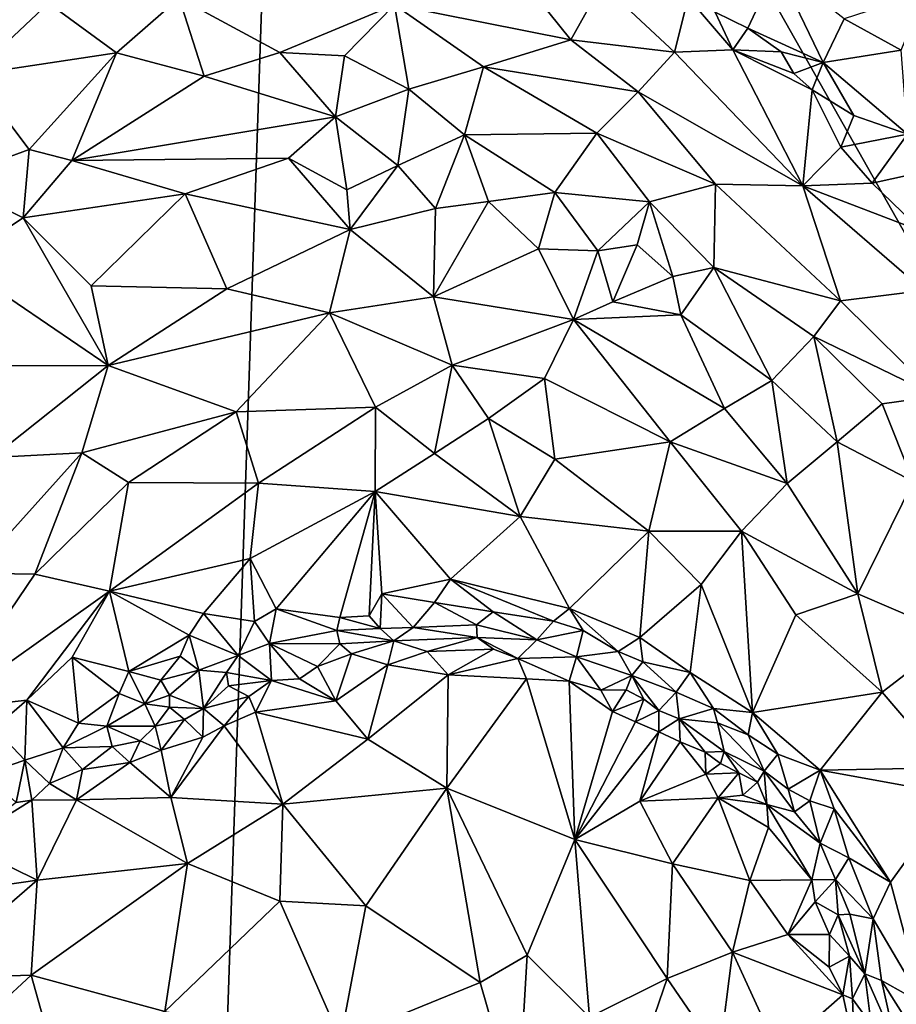
# Model space of a CAD drawing. Units: metres. Extents: x 26.5 to 31.3, y -9.6 to 14.7.
# Drawn here: x 29.1 to 30.2, y 0.2 to 1.4 of the extents above; entities that cross this region are included whole.
import ezdxf

# ---------------------------------------------------------------- set-up
doc = ezdxf.new("R2010")
doc.units = ezdxf.units.M

msp = doc.modelspace()

# ---------------------------------------------------------------- linework, layer by layer
at = {"layer": '1'}
for points in [[(28.8179, 0.6817, -1.5884), (28.1016, 1.5308, -1.5797), (29.4338, 2.468, -1.6142)], [(28.8179, 0.6817, -1.5884), (29.4338, 2.468, -1.6142), (29.3367, -0.418, -1.5852)], [(29.4338, 2.468, -1.6142), (30.6516, 0.3147, -1.6131), (29.3367, -0.418, -1.5852)], [(30.6516, 0.3147, -1.6131), (29.4338, 2.468, -1.6142), (31.1859, 1.4308, -1.6279)], [(29.6848, 1.493, -1.041), (29.5606, 1.4226, -0.963), (29.7757, 1.3801, -0.956)], [(29.6848, 1.493, -1.041), (29.7757, 1.3801, -0.956), (29.8132, 1.4476, -1.029)], [(29.9512, 1.4137, -1.0309), (29.9912, 1.394, -1.0247), (30.0267, 1.4697, -0.9577)], [(30.0267, 1.4697, -0.9577), (29.9912, 1.394, -1.0247), (30.0829, 1.3523, -1.0102)], [(30.0267, 1.4697, -0.9577), (30.0829, 1.3523, -1.0102), (30.1086, 1.4055, -0.9623)], [(28.8129, 1.4605, -1.2077), (29.0463, 1.3378, -1.0555), (29.1392, 1.4247, -1.0559)], [(29.8132, 1.4476, -1.029), (29.7757, 1.3801, -0.956), (29.9019, 1.3649, -0.9832)], [(29.8132, 1.4476, -1.029), (29.9019, 1.3649, -0.9832), (29.9184, 1.4316, -1.0345)], [(29.2981, 1.4313, -1.0115), (29.1392, 1.4247, -1.0559), (29.2219, 1.3642, -1.0022)], [(29.2219, 1.3642, -1.0022), (29.3286, 1.3355, -0.9604), (29.2981, 1.4313, -1.0115)], [(29.2981, 1.4313, -1.0115), (29.3286, 1.3355, -0.9604), (29.421, 1.3646, -0.9487)], [(29.2981, 1.4313, -1.0115), (29.421, 1.3646, -0.9487), (29.5606, 1.4226, -0.963)], [(29.9184, 1.4316, -1.0345), (29.9019, 1.3649, -0.9832), (29.973, 1.3677, -1.0207)], [(29.9512, 1.4137, -1.0309), (29.9184, 1.4316, -1.0345), (29.973, 1.3677, -1.0207)], [(30.2063, 1.4376, -0.927), (30.1086, 1.4055, -0.9623), (30.1782, 1.3674, -0.9584)], [(29.1392, 1.4247, -1.0559), (29.0463, 1.3378, -1.0555), (29.2219, 1.3642, -1.0022)], [(29.5606, 1.4226, -0.963), (29.421, 1.3646, -0.9487), (29.4999, 1.3603, -0.9328)], [(29.4999, 1.3603, -0.9328), (29.5781, 1.3197, -0.9078), (29.5606, 1.4226, -0.963)], [(29.5781, 1.3197, -0.9078), (29.6693, 1.347, -0.9186), (29.5606, 1.4226, -0.963)], [(29.5606, 1.4226, -0.963), (29.6693, 1.347, -0.9186), (29.7757, 1.3801, -0.956)], [(29.9512, 1.4137, -1.0309), (29.973, 1.3677, -1.0207), (29.9912, 1.394, -1.0247)], [(30.1086, 1.4055, -0.9623), (30.0829, 1.3523, -1.0102), (30.1782, 1.3674, -0.9584)], [(29.973, 1.3677, -1.0207), (30.0318, 1.3653, -1.0266), (29.9912, 1.394, -1.0247)], [(29.9912, 1.394, -1.0247), (30.0318, 1.3653, -1.0266), (30.0829, 1.3523, -1.0102)], [(29.7757, 1.3801, -0.956), (29.6693, 1.347, -0.9186), (29.8575, 1.3164, -0.9319)], [(29.8575, 1.3164, -0.9319), (29.9019, 1.3649, -0.9832), (29.7757, 1.3801, -0.956)], [(29.0463, 1.3378, -1.0555), (29.1157, 1.2461, -1.0049), (29.2219, 1.3642, -1.0022)], [(29.2219, 1.3642, -1.0022), (29.1157, 1.2461, -1.0049), (29.1677, 1.2327, -0.9869)], [(29.2219, 1.3642, -1.0022), (29.1677, 1.2327, -0.9869), (29.3286, 1.3355, -0.9604)], [(29.3286, 1.3355, -0.9604), (29.4886, 1.2862, -0.9109), (29.421, 1.3646, -0.9487)], [(29.421, 1.3646, -0.9487), (29.4886, 1.2862, -0.9109), (29.4999, 1.3603, -0.9328)], [(29.4999, 1.3603, -0.9328), (29.4886, 1.2862, -0.9109), (29.5781, 1.3197, -0.9078)], [(29.9019, 1.3649, -0.9832), (29.8575, 1.3164, -0.9319), (30.0583, 1.2021, -0.9398)], [(29.9019, 1.3649, -0.9832), (30.0583, 1.2021, -0.9398), (29.973, 1.3677, -1.0207)], [(29.973, 1.3677, -1.0207), (30.0583, 1.2021, -0.9398), (30.0695, 1.3188, -1.0243)], [(30.0318, 1.3653, -1.0266), (29.973, 1.3677, -1.0207), (30.0471, 1.3389, -1.0238)], [(29.973, 1.3677, -1.0207), (30.0695, 1.3188, -1.0243), (30.0471, 1.3389, -1.0238)], [(30.0471, 1.3389, -1.0238), (30.0829, 1.3523, -1.0102), (30.0318, 1.3653, -1.0266)], [(30.0829, 1.3523, -1.0102), (30.1859, 1.2649, -1.018), (30.1782, 1.3674, -0.9584)], [(29.5781, 1.3197, -0.9078), (29.646, 1.264, -0.8872), (29.6693, 1.347, -0.9186)], [(29.6693, 1.347, -0.9186), (29.646, 1.264, -0.8872), (29.807, 1.266, -0.893)], [(29.6693, 1.347, -0.9186), (29.807, 1.266, -0.893), (29.8575, 1.3164, -0.9319)], [(30.0829, 1.3523, -1.0102), (30.0471, 1.3389, -1.0238), (30.0695, 1.3188, -1.0243)], [(30.0829, 1.3523, -1.0102), (30.0695, 1.3188, -1.0243), (30.1204, 1.2876, -1.0248)], [(30.0829, 1.3523, -1.0102), (30.1204, 1.2876, -1.0248), (30.1859, 1.2649, -1.018)], [(29.0463, 1.3378, -1.0555), (29.015, 1.2093, -1.0357), (29.1157, 1.2461, -1.0049)], [(29.3286, 1.3355, -0.9604), (29.1677, 1.2327, -0.9869), (29.4886, 1.2862, -0.9109)], [(29.4886, 1.2862, -0.9109), (29.5648, 1.2267, -0.8953), (29.5781, 1.3197, -0.9078)], [(29.5781, 1.3197, -0.9078), (29.5648, 1.2267, -0.8953), (29.646, 1.264, -0.8872)], [(29.8575, 1.3164, -0.9319), (29.807, 1.266, -0.893), (29.9518, 1.2039, -0.9003)], [(29.8575, 1.3164, -0.9319), (29.9518, 1.2039, -0.9003), (30.0583, 1.2021, -0.9398)], [(30.0695, 1.3188, -1.0243), (30.0583, 1.2021, -0.9398), (30.1043, 1.249, -0.9978)], [(30.0695, 1.3188, -1.0243), (30.1043, 1.249, -0.9978), (30.1204, 1.2876, -1.0248)], [(29.1677, 1.2327, -0.9869), (29.4317, 1.2356, -0.9209), (29.4886, 1.2862, -0.9109)], [(29.4317, 1.2356, -0.9209), (29.5024, 1.1969, -0.9142), (29.4886, 1.2862, -0.9109)], [(29.4886, 1.2862, -0.9109), (29.5024, 1.1969, -0.9142), (29.5648, 1.2267, -0.8953)], [(30.1204, 1.2876, -1.0248), (30.1043, 1.249, -0.9978), (30.1859, 1.2649, -1.018)], [(29.5648, 1.2267, -0.8953), (29.6107, 1.1743, -0.8995), (29.646, 1.264, -0.8872)], [(29.646, 1.264, -0.8872), (29.6107, 1.1743, -0.8995), (29.6754, 1.1828, -0.882)], [(29.646, 1.264, -0.8872), (29.7559, 1.1936, -0.875), (29.807, 1.266, -0.893)], [(29.646, 1.264, -0.8872), (29.6754, 1.1828, -0.882), (29.7559, 1.1936, -0.875)], [(29.807, 1.266, -0.893), (29.7559, 1.1936, -0.875), (29.8712, 1.1823, -0.876)], [(29.807, 1.266, -0.893), (29.8712, 1.1823, -0.876), (29.9518, 1.2039, -0.9003)], [(30.1043, 1.249, -0.9978), (30.1428, 1.2051, -0.9956), (30.1859, 1.2649, -1.018)], [(30.1859, 1.2649, -1.018), (30.1428, 1.2051, -0.9956), (30.2109, 1.2203, -1.0331)], [(30.1043, 1.249, -0.9978), (30.0583, 1.2021, -0.9398), (30.1428, 1.2051, -0.9956)], [(29.015, 1.2093, -1.0357), (29.1084, 1.163, -1.0087), (29.1157, 1.2461, -1.0049)], [(29.1157, 1.2461, -1.0049), (29.1084, 1.163, -1.0087), (29.1677, 1.2327, -0.9869)], [(29.1677, 1.2327, -0.9869), (29.1084, 1.163, -1.0087), (29.3057, 1.192, -0.961)], [(29.1677, 1.2327, -0.9869), (29.3057, 1.192, -0.961), (29.4317, 1.2356, -0.9209)], [(29.4317, 1.2356, -0.9209), (29.3057, 1.192, -0.961), (29.5067, 1.1486, -0.942)], [(29.4317, 1.2356, -0.9209), (29.5067, 1.1486, -0.942), (29.5024, 1.1969, -0.9142)], [(29.5024, 1.1969, -0.9142), (29.5067, 1.1486, -0.942), (29.5648, 1.2267, -0.8953)], [(29.5648, 1.2267, -0.8953), (29.5067, 1.1486, -0.942), (29.6107, 1.1743, -0.8995)], [(30.1428, 1.2051, -0.9956), (30.2038, 1.1464, -1.0036), (30.2109, 1.2203, -1.0331)], [(29.015, 1.2093, -1.0357), (29.0267, 1.1088, -1.037), (29.1084, 1.163, -1.0087)], [(29.8712, 1.1823, -0.876), (29.9497, 1.1022, -0.8736), (29.9518, 1.2039, -0.9003)], [(29.9518, 1.2039, -0.9003), (29.9497, 1.1022, -0.8736), (30.1042, 1.0616, -0.8991)], [(29.9518, 1.2039, -0.9003), (30.1042, 1.0616, -0.8991), (30.0583, 1.2021, -0.9398)], [(30.1428, 1.2051, -0.9956), (30.0583, 1.2021, -0.9398), (30.2038, 1.1464, -1.0036)], [(30.0583, 1.2021, -0.9398), (30.1042, 1.0616, -0.8991), (30.2057, 1.0742, -0.9614)], [(30.0583, 1.2021, -0.9398), (30.2057, 1.0742, -0.9614), (30.2038, 1.1464, -1.0036)], [(29.1084, 1.163, -1.0087), (29.191, 1.08, -1.0368), (29.3057, 1.192, -0.961)], [(29.3057, 1.192, -0.961), (29.191, 1.08, -1.0368), (29.3563, 1.0764, -1.0153)], [(29.3057, 1.192, -0.961), (29.3563, 1.0764, -1.0153), (29.5067, 1.1486, -0.942)], [(29.6754, 1.1828, -0.882), (29.7363, 1.1253, -0.8916), (29.7559, 1.1936, -0.875)], [(29.7559, 1.1936, -0.875), (29.7363, 1.1253, -0.8916), (29.8083, 1.1228, -0.8762)], [(29.7559, 1.1936, -0.875), (29.8083, 1.1228, -0.8762), (29.8712, 1.1823, -0.876)], [(29.6107, 1.1743, -0.8995), (29.6083, 1.0667, -0.9614), (29.6754, 1.1828, -0.882)], [(29.6754, 1.1828, -0.882), (29.6083, 1.0667, -0.9614), (29.7363, 1.1253, -0.8916)], [(29.8712, 1.1823, -0.876), (29.8083, 1.1228, -0.8762), (29.8563, 1.1299, -0.8725)], [(29.8712, 1.1823, -0.876), (29.8563, 1.1299, -0.8725), (29.8999, 1.0912, -0.8728)], [(29.8712, 1.1823, -0.876), (29.8999, 1.0912, -0.8728), (29.9497, 1.1022, -0.8736)], [(29.6107, 1.1743, -0.8995), (29.5067, 1.1486, -0.942), (29.6083, 1.0667, -0.9614)], [(29.0267, 1.1088, -1.037), (29.2117, 0.9827, -1.0728), (29.1084, 1.163, -1.0087)], [(29.1084, 1.163, -1.0087), (29.2117, 0.9827, -1.0728), (29.191, 1.08, -1.0368)], [(29.5067, 1.1486, -0.942), (29.3563, 1.0764, -1.0153), (29.4814, 1.0471, -0.998)], [(29.5067, 1.1486, -0.942), (29.4814, 1.0471, -0.998), (29.6083, 1.0667, -0.9614)], [(29.8083, 1.1228, -0.8762), (29.8265, 1.0606, -0.9012), (29.8563, 1.1299, -0.8725)], [(29.8563, 1.1299, -0.8725), (29.8265, 1.0606, -0.9012), (29.8999, 1.0912, -0.8728)], [(29.6083, 1.0667, -0.9614), (29.7786, 1.0389, -0.9276), (29.7363, 1.1253, -0.8916)], [(29.7363, 1.1253, -0.8916), (29.7786, 1.0389, -0.9276), (29.8083, 1.1228, -0.8762)], [(29.8083, 1.1228, -0.8762), (29.7786, 1.0389, -0.9276), (29.8265, 1.0606, -0.9012)], [(29.0267, 1.1088, -1.037), (28.9686, 0.9819, -1.0786), (29.2117, 0.9827, -1.0728)], [(29.8999, 1.0912, -0.8728), (29.9096, 1.0448, -0.8823), (29.9497, 1.1022, -0.8736)], [(29.9497, 1.1022, -0.8736), (29.9096, 1.0448, -0.8823), (30.0203, 0.9646, -0.8876)], [(29.9497, 1.1022, -0.8736), (30.0203, 0.9646, -0.8876), (30.0717, 1.0184, -0.8828)], [(29.9497, 1.1022, -0.8736), (30.0717, 1.0184, -0.8828), (30.1042, 1.0616, -0.8991)], [(29.8265, 1.0606, -0.9012), (29.9096, 1.0448, -0.8823), (29.8999, 1.0912, -0.8728)], [(29.191, 1.08, -1.0368), (29.2117, 0.9827, -1.0728), (29.3563, 1.0764, -1.0153)], [(29.2117, 0.9827, -1.0728), (29.4814, 1.0471, -0.998), (29.3563, 1.0764, -1.0153)], [(30.1042, 1.0616, -0.8991), (30.2213, 0.9454, -0.9209), (30.2057, 1.0742, -0.9614)], [(29.6083, 1.0667, -0.9614), (29.4814, 1.0471, -0.998), (29.6311, 0.9833, -0.9773)], [(29.6083, 1.0667, -0.9614), (29.6311, 0.9833, -0.9773), (29.7786, 1.0389, -0.9276)], [(29.7786, 1.0389, -0.9276), (29.9096, 1.0448, -0.8823), (29.8265, 1.0606, -0.9012)], [(30.1042, 1.0616, -0.8991), (30.0717, 1.0184, -0.8828), (30.2213, 0.9454, -0.9209)], [(29.2117, 0.9827, -1.0728), (29.3678, 0.9264, -1.0464), (29.4814, 1.0471, -0.998)], [(29.4814, 1.0471, -0.998), (29.3678, 0.9264, -1.0464), (29.5377, 0.932, -1.0012)], [(29.4814, 1.0471, -0.998), (29.5377, 0.932, -1.0012), (29.6311, 0.9833, -0.9773)], [(29.9096, 1.0448, -0.8823), (29.7786, 1.0389, -0.9276), (29.9627, 0.9305, -0.9136)], [(29.9096, 1.0448, -0.8823), (29.9627, 0.9305, -0.9136), (30.0203, 0.9646, -0.8876)], [(29.7786, 1.0389, -0.9276), (29.6311, 0.9833, -0.9773), (29.7436, 0.967, -0.9565)], [(29.7786, 1.0389, -0.9276), (29.7436, 0.967, -0.9565), (29.8966, 0.8898, -0.9378)], [(29.7786, 1.0389, -0.9276), (29.8966, 0.8898, -0.9378), (29.9627, 0.9305, -0.9136)], [(30.0203, 0.9646, -0.8876), (30.1002, 0.8897, -0.8962), (30.0717, 1.0184, -0.8828)], [(30.0717, 1.0184, -0.8828), (30.1002, 0.8897, -0.8962), (30.1548, 0.9362, -0.8963)], [(30.0717, 1.0184, -0.8828), (30.1548, 0.9362, -0.8963), (30.2213, 0.9454, -0.9209)], [(28.9686, 0.9819, -1.0786), (29.0705, 0.8708, -1.1028), (29.2117, 0.9827, -1.0728)], [(29.2117, 0.9827, -1.0728), (29.0705, 0.8708, -1.1028), (29.1796, 0.8766, -1.0924)], [(29.2117, 0.9827, -1.0728), (29.1796, 0.8766, -1.0924), (29.3678, 0.9264, -1.0464)], [(29.6311, 0.9833, -0.9773), (29.5377, 0.932, -1.0012), (29.6096, 0.8758, -0.981)], [(29.6096, 0.8758, -0.981), (29.675, 0.9182, -0.9735), (29.6311, 0.9833, -0.9773)], [(29.6311, 0.9833, -0.9773), (29.675, 0.9182, -0.9735), (29.7436, 0.967, -0.9565)], [(29.675, 0.9182, -0.9735), (29.7562, 0.8686, -0.9577), (29.7436, 0.967, -0.9565)], [(29.8966, 0.8898, -0.9378), (29.7436, 0.967, -0.9565), (29.7562, 0.8686, -0.9577)], [(29.9627, 0.9305, -0.9136), (30.0393, 0.8391, -0.9206), (30.0203, 0.9646, -0.8876)], [(30.0203, 0.9646, -0.8876), (30.0393, 0.8391, -0.9206), (30.1002, 0.8897, -0.8962)], [(30.1548, 0.9362, -0.8963), (30.1002, 0.8897, -0.8962), (30.1928, 0.8413, -0.9067)], [(30.1548, 0.9362, -0.8963), (30.1928, 0.8413, -0.9067), (30.2213, 0.9454, -0.9209)], [(29.1796, 0.8766, -1.0924), (29.2366, 0.8402, -1.0783), (29.3678, 0.9264, -1.0464)], [(29.3678, 0.9264, -1.0464), (29.2366, 0.8402, -1.0783), (29.3948, 0.8393, -1.0306)], [(29.3678, 0.9264, -1.0464), (29.3948, 0.8393, -1.0306), (29.5377, 0.932, -1.0012)], [(29.5377, 0.932, -1.0012), (29.3948, 0.8393, -1.0306), (29.5373, 0.8293, -0.987)], [(29.5377, 0.932, -1.0012), (29.5373, 0.8293, -0.987), (29.6096, 0.8758, -0.981)], [(29.9627, 0.9305, -0.9136), (29.8966, 0.8898, -0.9378), (30.0393, 0.8391, -0.9206)], [(29.6096, 0.8758, -0.981), (29.7136, 0.7989, -0.9434), (29.675, 0.9182, -0.9735)], [(29.675, 0.9182, -0.9735), (29.7136, 0.7989, -0.9434), (29.7562, 0.8686, -0.9577)], [(29.7562, 0.8686, -0.9577), (29.8706, 0.7808, -0.9349), (29.8966, 0.8898, -0.9378)], [(29.8966, 0.8898, -0.9378), (29.8706, 0.7808, -0.9349), (29.9834, 0.781, -0.9349)], [(29.8966, 0.8898, -0.9378), (29.9834, 0.781, -0.9349), (30.0393, 0.8391, -0.9206)], [(30.0393, 0.8391, -0.9206), (30.1252, 0.7045, -0.9296), (30.1002, 0.8897, -0.8962)], [(30.1002, 0.8897, -0.8962), (30.1252, 0.7045, -0.9296), (30.1928, 0.8413, -0.9067)], [(29.0478, 0.7299, -1.1055), (29.1226, 0.7286, -1.0916), (29.1796, 0.8766, -1.0924)], [(29.0705, 0.8708, -1.1028), (29.0478, 0.7299, -1.1055), (29.1796, 0.8766, -1.0924)], [(29.1796, 0.8766, -1.0924), (29.1226, 0.7286, -1.0916), (29.2366, 0.8402, -1.0783)], [(29.6096, 0.8758, -0.981), (29.5373, 0.8293, -0.987), (29.7136, 0.7989, -0.9434)], [(29.7562, 0.8686, -0.9577), (29.7136, 0.7989, -0.9434), (29.8706, 0.7808, -0.9349)], [(30.1252, 0.7045, -0.9296), (30.2442, 0.6534, -0.9339), (30.1928, 0.8413, -0.9067)], [(29.1226, 0.7286, -1.0916), (29.2136, 0.7077, -1.058), (29.2366, 0.8402, -1.0783)], [(29.2366, 0.8402, -1.0783), (29.2136, 0.7077, -1.058), (29.3948, 0.8393, -1.0306)], [(29.2136, 0.7077, -1.058), (29.3848, 0.7477, -1.0006), (29.3948, 0.8393, -1.0306)], [(29.3948, 0.8393, -1.0306), (29.3848, 0.7477, -1.0006), (29.5373, 0.8293, -0.987)], [(29.4165, 0.6864, -0.9554), (29.5373, 0.8293, -0.987), (29.3848, 0.7477, -1.0006)], [(29.5373, 0.8293, -0.987), (29.4165, 0.6864, -0.9554), (29.4941, 0.6757, -0.9293)], [(29.5373, 0.8293, -0.987), (29.4941, 0.6757, -0.9293), (29.5299, 0.6778, -0.9191)], [(29.5373, 0.8293, -0.987), (29.5299, 0.6778, -0.9191), (29.5451, 0.7044, -0.9266)], [(29.5373, 0.8293, -0.987), (29.5451, 0.7044, -0.9266), (29.6291, 0.7223, -0.9194)], [(29.5373, 0.8293, -0.987), (29.6291, 0.7223, -0.9194), (29.7136, 0.7989, -0.9434)], [(29.9834, 0.781, -0.9349), (30.1252, 0.7045, -0.9296), (30.0393, 0.8391, -0.9206)], [(29.6291, 0.7223, -0.9194), (29.774, 0.6868, -0.899), (29.7136, 0.7989, -0.9434)], [(29.7136, 0.7989, -0.9434), (29.774, 0.6868, -0.899), (29.8706, 0.7808, -0.9349)], [(29.8706, 0.7808, -0.9349), (29.774, 0.6868, -0.899), (29.8595, 0.6512, -0.894)], [(29.8706, 0.7808, -0.9349), (29.8595, 0.6512, -0.894), (29.9342, 0.7158, -0.9226)], [(29.8706, 0.7808, -0.9349), (29.9342, 0.7158, -0.9226), (29.9834, 0.781, -0.9349)], [(29.9342, 0.7158, -0.9226), (29.9969, 0.5598, -0.8927), (29.9834, 0.781, -0.9349)], [(29.9834, 0.781, -0.9349), (29.9969, 0.5598, -0.8927), (30.0498, 0.6788, -0.9284)], [(30.0498, 0.6788, -0.9284), (30.1252, 0.7045, -0.9296), (29.9834, 0.781, -0.9349)], [(29.2136, 0.7077, -1.058), (29.3278, 0.6804, -0.9865), (29.3848, 0.7477, -1.0006)], [(29.3848, 0.7477, -1.0006), (29.3278, 0.6804, -0.9865), (29.3901, 0.6707, -0.9614)], [(29.3848, 0.7477, -1.0006), (29.3901, 0.6707, -0.9614), (29.4165, 0.6864, -0.9554)], [(29.0478, 0.7299, -1.1055), (29.0105, 0.5631, -1.0685), (29.1226, 0.7286, -1.0916)], [(29.1226, 0.7286, -1.0916), (29.0105, 0.5631, -1.0685), (29.2136, 0.7077, -1.058)], [(29.5451, 0.7044, -0.9266), (29.6092, 0.694, -0.9074), (29.6291, 0.7223, -0.9194)], [(29.6291, 0.7223, -0.9194), (29.6092, 0.694, -0.9074), (29.6807, 0.6825, -0.9107)], [(29.6291, 0.7223, -0.9194), (29.6807, 0.6825, -0.9107), (29.7543, 0.6712, -0.8984)], [(29.6291, 0.7223, -0.9194), (29.7543, 0.6712, -0.8984), (29.774, 0.6868, -0.899)], [(29.8595, 0.6512, -0.894), (29.921, 0.6088, -0.8914), (29.9342, 0.7158, -0.9226)], [(29.9342, 0.7158, -0.9226), (29.921, 0.6088, -0.8914), (29.9969, 0.5598, -0.8927)], [(29.2136, 0.7077, -1.058), (29.0105, 0.5631, -1.0685), (29.1126, 0.5749, -1.039)], [(29.2136, 0.7077, -1.058), (29.1126, 0.5749, -1.039), (29.1679, 0.6274, -1.0404)], [(29.2136, 0.7077, -1.058), (29.1679, 0.6274, -1.0404), (29.2371, 0.6099, -0.9967)], [(29.2136, 0.7077, -1.058), (29.2371, 0.6099, -0.9967), (29.3105, 0.654, -0.9817)], [(29.2136, 0.7077, -1.058), (29.3105, 0.654, -0.9817), (29.3278, 0.6804, -0.9865)], [(29.5299, 0.6778, -0.9191), (29.5432, 0.6621, -0.9583), (29.5451, 0.7044, -0.9266)], [(29.5451, 0.7044, -0.9266), (29.5432, 0.6621, -0.9583), (29.5836, 0.6635, -0.9538)], [(29.5451, 0.7044, -0.9266), (29.5836, 0.6635, -0.9538), (29.6092, 0.694, -0.9074)], [(30.1252, 0.7045, -0.9296), (30.0498, 0.6788, -0.9284), (30.1549, 0.5847, -0.9356)], [(30.1252, 0.7045, -0.9296), (30.1549, 0.5847, -0.9356), (30.2442, 0.6534, -0.9339)], [(29.3901, 0.6707, -0.9614), (29.4084, 0.644, -0.9698), (29.4165, 0.6864, -0.9554)], [(29.4165, 0.6864, -0.9554), (29.4084, 0.644, -0.9698), (29.4902, 0.6598, -0.9667)], [(29.4165, 0.6864, -0.9554), (29.4902, 0.6598, -0.9667), (29.4941, 0.6757, -0.9293)], [(29.6092, 0.694, -0.9074), (29.5836, 0.6635, -0.9538), (29.6605, 0.6667, -0.942)], [(29.6092, 0.694, -0.9074), (29.6605, 0.6667, -0.942), (29.6807, 0.6825, -0.9107)], [(29.7543, 0.6712, -0.8984), (29.7905, 0.6597, -0.9008), (29.774, 0.6868, -0.899)], [(29.774, 0.6868, -0.899), (29.7905, 0.6597, -0.9008), (29.8331, 0.6344, -0.8989)], [(29.774, 0.6868, -0.899), (29.8331, 0.6344, -0.8989), (29.8595, 0.6512, -0.894)], [(28.079, -1.2596, -1.5497), (28.8179, 0.6817, -1.5884), (29.3367, -0.418, -1.5852)], [(29.3278, 0.6804, -0.9865), (29.3105, 0.654, -0.9817), (29.3703, 0.6293, -0.9808)], [(29.3278, 0.6804, -0.9865), (29.3703, 0.6293, -0.9808), (29.3901, 0.6707, -0.9614)], [(29.4941, 0.6757, -0.9293), (29.4902, 0.6598, -0.9667), (29.5432, 0.6621, -0.9583)], [(29.5299, 0.6778, -0.9191), (29.4941, 0.6757, -0.9293), (29.5432, 0.6621, -0.9583)], [(29.6807, 0.6825, -0.9107), (29.6605, 0.6667, -0.942), (29.7341, 0.6485, -0.9345)], [(29.6807, 0.6825, -0.9107), (29.7341, 0.6485, -0.9345), (29.7543, 0.6712, -0.8984)], [(30.0498, 0.6788, -0.9284), (29.9969, 0.5598, -0.8927), (30.1549, 0.5847, -0.9356)], [(29.3901, 0.6707, -0.9614), (29.3703, 0.6293, -0.9808), (29.4084, 0.644, -0.9698)], [(29.5432, 0.6621, -0.9583), (29.4902, 0.6598, -0.9667), (29.56, 0.6473, -0.9988)], [(29.5432, 0.6621, -0.9583), (29.56, 0.6473, -0.9988), (29.5836, 0.6635, -0.9538)], [(29.5836, 0.6635, -0.9538), (29.56, 0.6473, -0.9988), (29.6614, 0.6512, -0.9822)], [(29.5836, 0.6635, -0.9538), (29.6614, 0.6512, -0.9822), (29.6605, 0.6667, -0.942)], [(29.6605, 0.6667, -0.942), (29.6614, 0.6512, -0.9822), (29.7341, 0.6485, -0.9345)], [(29.7543, 0.6712, -0.8984), (29.7341, 0.6485, -0.9345), (29.7905, 0.6597, -0.9008)], [(29.2371, 0.6099, -0.9967), (29.2997, 0.6287, -0.9803), (29.3105, 0.654, -0.9817)], [(29.3105, 0.654, -0.9817), (29.2997, 0.6287, -0.9803), (29.3222, 0.6116, -0.9969)], [(29.3105, 0.654, -0.9817), (29.3222, 0.6116, -0.9969), (29.3703, 0.6293, -0.9808)], [(29.4942, 0.6434, -1.0051), (29.4902, 0.6598, -0.9667), (29.4084, 0.644, -0.9698)], [(29.4902, 0.6598, -0.9667), (29.4942, 0.6434, -1.0051), (29.56, 0.6473, -0.9988)], [(29.56, 0.6473, -0.9988), (29.6004, 0.6342, -1.0136), (29.6614, 0.6512, -0.9822)], [(29.6614, 0.6512, -0.9822), (29.6004, 0.6342, -1.0136), (29.6814, 0.6372, -0.9932)], [(29.6614, 0.6512, -0.9822), (29.6814, 0.6372, -0.9932), (29.7108, 0.6257, -0.9904)], [(29.6614, 0.6512, -0.9822), (29.7108, 0.6257, -0.9904), (29.7341, 0.6485, -0.9345)], [(29.7341, 0.6485, -0.9345), (29.7108, 0.6257, -0.9904), (29.7823, 0.6277, -0.9642)], [(29.7905, 0.6597, -0.9008), (29.7341, 0.6485, -0.9345), (29.7823, 0.6277, -0.9642)], [(29.7905, 0.6597, -0.9008), (29.7823, 0.6277, -0.9642), (29.8331, 0.6344, -0.8989)], [(29.8595, 0.6512, -0.894), (29.8331, 0.6344, -0.8989), (29.8631, 0.6217, -0.9034)], [(29.8595, 0.6512, -0.894), (29.8631, 0.6217, -0.9034), (29.921, 0.6088, -0.8914)], [(30.1549, 0.5847, -0.9356), (30.2338, 0.4923, -0.9492), (30.2442, 0.6534, -0.9339)], [(29.3703, 0.6293, -0.9808), (29.4109, 0.599, -1.0353), (29.4084, 0.644, -0.9698)], [(29.4084, 0.644, -0.9698), (29.4109, 0.599, -1.0353), (29.4448, 0.6008, -1.0343)], [(29.4084, 0.644, -0.9698), (29.4448, 0.6008, -1.0343), (29.467, 0.6161, -1.0194)], [(29.4084, 0.644, -0.9698), (29.467, 0.6161, -1.0194), (29.4942, 0.6434, -1.0051)], [(29.4942, 0.6434, -1.0051), (29.467, 0.6161, -1.0194), (29.5082, 0.6316, -1.0272)], [(29.4942, 0.6434, -1.0051), (29.5082, 0.6316, -1.0272), (29.56, 0.6473, -0.9988)], [(29.56, 0.6473, -0.9988), (29.5082, 0.6316, -1.0272), (29.5525, 0.618, -1.0243)], [(29.56, 0.6473, -0.9988), (29.5525, 0.618, -1.0243), (29.6004, 0.6342, -1.0136)], [(29.6004, 0.6342, -1.0136), (29.6261, 0.6059, -1.0004), (29.6814, 0.6372, -0.9932)], [(29.6814, 0.6372, -0.9932), (29.6261, 0.6059, -1.0004), (29.7108, 0.6257, -0.9904)], [(29.1679, 0.6274, -1.0404), (29.1126, 0.5749, -1.039), (29.1755, 0.5468, -1.0133)], [(29.1679, 0.6274, -1.0404), (29.1755, 0.5468, -1.0133), (29.225, 0.5832, -0.9999)], [(29.1679, 0.6274, -1.0404), (29.225, 0.5832, -0.9999), (29.2371, 0.6099, -0.9967)], [(29.2997, 0.6287, -0.9803), (29.2371, 0.6099, -0.9967), (29.2761, 0.5994, -0.9886)], [(29.2997, 0.6287, -0.9803), (29.2761, 0.5994, -0.9886), (29.3222, 0.6116, -0.9969)], [(29.3222, 0.6116, -0.9969), (29.3558, 0.6085, -1.0184), (29.3703, 0.6293, -0.9808)], [(29.3703, 0.6293, -0.9808), (29.3558, 0.6085, -1.0184), (29.4109, 0.599, -1.0353)], [(29.5082, 0.6316, -1.0272), (29.467, 0.6161, -1.0194), (29.4892, 0.5742, -1.0114)], [(29.5082, 0.6316, -1.0272), (29.4892, 0.5742, -1.0114), (29.5525, 0.618, -1.0243)], [(29.6004, 0.6342, -1.0136), (29.5525, 0.618, -1.0243), (29.6261, 0.6059, -1.0004)], [(29.6261, 0.6059, -1.0004), (29.7214, 0.601, -0.9985), (29.7108, 0.6257, -0.9904)], [(29.7108, 0.6257, -0.9904), (29.7736, 0.5979, -1.0061), (29.7823, 0.6277, -0.9642)], [(29.7108, 0.6257, -0.9904), (29.7214, 0.601, -0.9985), (29.7736, 0.5979, -1.0061)], [(29.7823, 0.6277, -0.9642), (29.7736, 0.5979, -1.0061), (29.8122, 0.5871, -1.0012)], [(29.8331, 0.6344, -0.8989), (29.7823, 0.6277, -0.9642), (29.8498, 0.6051, -0.9468)], [(29.7823, 0.6277, -0.9642), (29.8122, 0.5871, -1.0012), (29.8498, 0.6051, -0.9468)], [(29.8331, 0.6344, -0.8989), (29.8498, 0.6051, -0.9468), (29.8631, 0.6217, -0.9034)], [(29.467, 0.6161, -1.0194), (29.4448, 0.6008, -1.0343), (29.4892, 0.5742, -1.0114)], [(29.5525, 0.618, -1.0243), (29.4892, 0.5742, -1.0114), (29.528, 0.5272, -0.977)], [(29.5525, 0.618, -1.0243), (29.528, 0.5272, -0.977), (29.6261, 0.6059, -1.0004)], [(29.8631, 0.6217, -0.9034), (29.8498, 0.6051, -0.9468), (29.9038, 0.5845, -0.9127)], [(29.8631, 0.6217, -0.9034), (29.9038, 0.5845, -0.9127), (29.921, 0.6088, -0.8914)], [(29.2371, 0.6099, -0.9967), (29.225, 0.5832, -0.9999), (29.2564, 0.5704, -1.0081)], [(29.2371, 0.6099, -0.9967), (29.2564, 0.5704, -1.0081), (29.2761, 0.5994, -0.9886)], [(29.2761, 0.5994, -0.9886), (29.2864, 0.5809, -1.0151), (29.3222, 0.6116, -0.9969)], [(29.3222, 0.6116, -0.9969), (29.2864, 0.5809, -1.0151), (29.3279, 0.5649, -1.0428)], [(29.3222, 0.6116, -0.9969), (29.3279, 0.5649, -1.0428), (29.3558, 0.6085, -1.0184)], [(29.3558, 0.6085, -1.0184), (29.3279, 0.5649, -1.0428), (29.3582, 0.5925, -1.047)], [(29.3582, 0.5925, -1.047), (29.4109, 0.599, -1.0353), (29.3558, 0.6085, -1.0184)], [(29.4448, 0.6008, -1.0343), (29.4109, 0.599, -1.0353), (29.4892, 0.5742, -1.0114)], [(29.528, 0.5272, -0.977), (29.6243, 0.4678, -0.9393), (29.6261, 0.6059, -1.0004)], [(29.6261, 0.6059, -1.0004), (29.6243, 0.4678, -0.9393), (29.7214, 0.601, -0.9985)], [(29.7214, 0.601, -0.9985), (29.6243, 0.4678, -0.9393), (29.7804, 0.4049, -0.9194)], [(29.7736, 0.5979, -1.0061), (29.7214, 0.601, -0.9985), (29.7804, 0.4049, -0.9194)], [(29.8122, 0.5871, -1.0012), (29.843, 0.5875, -1.0103), (29.8498, 0.6051, -0.9468)], [(29.8498, 0.6051, -0.9468), (29.843, 0.5875, -1.0103), (29.8645, 0.5762, -0.9883)], [(29.8498, 0.6051, -0.9468), (29.8645, 0.5762, -0.9883), (29.8827, 0.5622, -1)], [(29.9038, 0.5845, -0.9127), (29.8498, 0.6051, -0.9468), (29.8827, 0.5622, -1)], [(29.921, 0.6088, -0.8914), (29.9038, 0.5845, -0.9127), (29.9493, 0.5647, -0.8969)], [(29.921, 0.6088, -0.8914), (29.9493, 0.5647, -0.8969), (29.9969, 0.5598, -0.8927)], [(29.2761, 0.5994, -0.9886), (29.2564, 0.5704, -1.0081), (29.2864, 0.5809, -1.0151)], [(29.3582, 0.5925, -1.047), (29.3279, 0.5649, -1.0428), (29.3832, 0.5796, -1.0515)], [(29.3582, 0.5925, -1.047), (29.3832, 0.5796, -1.0515), (29.4109, 0.599, -1.0353)], [(29.3832, 0.5796, -1.0515), (29.3914, 0.5603, -1.0366), (29.4109, 0.599, -1.0353)], [(29.4109, 0.599, -1.0353), (29.3914, 0.5603, -1.0366), (29.4892, 0.5742, -1.0114)], [(29.7736, 0.5979, -1.0061), (29.7804, 0.4049, -0.9194), (29.8263, 0.5611, -0.9975)], [(29.8122, 0.5871, -1.0012), (29.7736, 0.5979, -1.0061), (29.8263, 0.5611, -0.9975)], [(29.225, 0.5832, -0.9999), (29.1755, 0.5468, -1.0133), (29.2102, 0.5434, -1.0202)], [(29.225, 0.5832, -0.9999), (29.2102, 0.5434, -1.0202), (29.2564, 0.5704, -1.0081)], [(29.2564, 0.5704, -1.0081), (29.2864, 0.5663, -1.0448), (29.2864, 0.5809, -1.0151)], [(29.2864, 0.5809, -1.0151), (29.2864, 0.5663, -1.0448), (29.3279, 0.5649, -1.0428)], [(29.3279, 0.5649, -1.0428), (29.3533, 0.5435, -1.0451), (29.3832, 0.5796, -1.0515)], [(29.3832, 0.5796, -1.0515), (29.3533, 0.5435, -1.0451), (29.3914, 0.5603, -1.0366)], [(29.8122, 0.5871, -1.0012), (29.8263, 0.5611, -0.9975), (29.843, 0.5875, -1.0103)], [(29.8645, 0.5762, -0.9883), (29.843, 0.5875, -1.0103), (29.8263, 0.5611, -0.9975)], [(29.8263, 0.5611, -0.9975), (29.8543, 0.5487, -0.9959), (29.8645, 0.5762, -0.9883)], [(29.8645, 0.5762, -0.9883), (29.8543, 0.5487, -0.9959), (29.8827, 0.5622, -1)], [(29.9038, 0.5845, -0.9127), (29.8827, 0.5622, -1), (29.9077, 0.552, -0.9713)], [(29.9038, 0.5845, -0.9127), (29.9077, 0.552, -0.9713), (29.9493, 0.5647, -0.8969)], [(29.9969, 0.5598, -0.8927), (30.0793, 0.4894, -0.9001), (30.1549, 0.5847, -0.9356)], [(30.1549, 0.5847, -0.9356), (30.0793, 0.4894, -0.9001), (30.2338, 0.4923, -0.9492)], [(29.0105, 0.5631, -1.0685), (29.0728, 0.541, -1.0398), (29.1126, 0.5749, -1.039)], [(29.0728, 0.541, -1.0398), (29.1101, 0.5017, -1.0447), (29.1126, 0.5749, -1.039)], [(29.1126, 0.5749, -1.039), (29.1101, 0.5017, -1.0447), (29.157, 0.5169, -1.0344)], [(29.1126, 0.5749, -1.039), (29.157, 0.5169, -1.0344), (29.1755, 0.5468, -1.0133)], [(29.2102, 0.5434, -1.0202), (29.2692, 0.5434, -1.0464), (29.2564, 0.5704, -1.0081)], [(29.2692, 0.5434, -1.0464), (29.2864, 0.5663, -1.0448), (29.2564, 0.5704, -1.0081)], [(29.2864, 0.5663, -1.0448), (29.2692, 0.5434, -1.0464), (29.3047, 0.5515, -1.0674)], [(29.2864, 0.5663, -1.0448), (29.3047, 0.5515, -1.0674), (29.3279, 0.5649, -1.0428)], [(29.3047, 0.5515, -1.0674), (29.3273, 0.5297, -1.0493), (29.3279, 0.5649, -1.0428)], [(29.3279, 0.5649, -1.0428), (29.3273, 0.5297, -1.0493), (29.3533, 0.5435, -1.0451)], [(29.4892, 0.5742, -1.0114), (29.3914, 0.5603, -1.0366), (29.528, 0.5272, -0.977)], [(29.9493, 0.5647, -0.8969), (29.9077, 0.552, -0.9713), (29.9541, 0.5471, -0.921)], [(29.9493, 0.5647, -0.8969), (29.9541, 0.5471, -0.921), (29.9915, 0.5325, -0.8978)], [(29.9969, 0.5598, -0.8927), (29.9493, 0.5647, -0.8969), (29.9915, 0.5325, -0.8978)], [(29.3533, 0.5435, -1.0451), (29.4247, 0.448, -0.9693), (29.3914, 0.5603, -1.0366)], [(29.3914, 0.5603, -1.0366), (29.4247, 0.448, -0.9693), (29.528, 0.5272, -0.977)], [(29.8263, 0.5611, -0.9975), (29.7804, 0.4049, -0.9194), (29.8543, 0.5487, -0.9959)], [(29.8543, 0.5487, -0.9959), (29.8828, 0.5362, -0.9957), (29.8827, 0.5622, -1)], [(29.8827, 0.5622, -1), (29.8828, 0.5362, -0.9957), (29.9077, 0.552, -0.9713)], [(29.9969, 0.5598, -0.8927), (29.9915, 0.5325, -0.8978), (30.0276, 0.509, -0.8952)], [(29.9969, 0.5598, -0.8927), (30.0276, 0.509, -0.8952), (30.0793, 0.4894, -0.9001)], [(29.0613, 0.4853, -1.0599), (29.1101, 0.5017, -1.0447), (29.0728, 0.541, -1.0398)], [(29.1755, 0.5468, -1.0133), (29.157, 0.5169, -1.0344), (29.2102, 0.5434, -1.0202)], [(29.157, 0.5169, -1.0344), (29.2166, 0.5183, -1.06), (29.2102, 0.5434, -1.0202)], [(29.2102, 0.5434, -1.0202), (29.2166, 0.5183, -1.06), (29.2506, 0.5253, -1.0707)], [(29.2102, 0.5434, -1.0202), (29.2506, 0.5253, -1.0707), (29.2692, 0.5434, -1.0464)], [(29.2692, 0.5434, -1.0464), (29.2506, 0.5253, -1.0707), (29.2763, 0.5141, -1.0623)], [(29.2692, 0.5434, -1.0464), (29.2763, 0.5141, -1.0623), (29.3047, 0.5515, -1.0674)], [(29.3047, 0.5515, -1.0674), (29.2763, 0.5141, -1.0623), (29.3273, 0.5297, -1.0493)], [(29.3273, 0.5297, -1.0493), (29.2883, 0.4563, -1.0246), (29.3533, 0.5435, -1.0451)], [(29.3533, 0.5435, -1.0451), (29.2883, 0.4563, -1.0246), (29.4247, 0.448, -0.9693)], [(29.8828, 0.5362, -0.9957), (29.8543, 0.5487, -0.9959), (29.7804, 0.4049, -0.9194)], [(29.9077, 0.552, -0.9713), (29.8828, 0.5362, -0.9957), (29.9086, 0.5242, -0.987)], [(29.9077, 0.552, -0.9713), (29.9086, 0.5242, -0.987), (29.9391, 0.5114, -0.9931)], [(29.9077, 0.552, -0.9713), (29.9391, 0.5114, -0.9931), (29.9622, 0.5122, -0.9807)], [(29.9541, 0.5471, -0.921), (29.9077, 0.552, -0.9713), (29.9622, 0.5122, -0.9807)], [(29.9541, 0.5471, -0.921), (29.9622, 0.5122, -0.9807), (30.0112, 0.4882, -0.922)], [(29.9915, 0.5325, -0.8978), (29.9541, 0.5471, -0.921), (30.0112, 0.4882, -0.922)], [(29.2763, 0.5141, -1.0623), (29.2883, 0.4563, -1.0246), (29.3273, 0.5297, -1.0493)], [(29.7804, 0.4049, -0.9194), (29.8594, 0.4518, -0.9524), (29.8828, 0.5362, -0.9957)], [(29.8828, 0.5362, -0.9957), (29.8594, 0.4518, -0.9524), (29.9086, 0.5242, -0.987)], [(29.9915, 0.5325, -0.8978), (30.0112, 0.4882, -0.922), (30.0276, 0.509, -0.8952)], [(29.1101, 0.5017, -1.0447), (29.1402, 0.4734, -1.0779), (29.157, 0.5169, -1.0344)], [(29.157, 0.5169, -1.0344), (29.1402, 0.4734, -1.0779), (29.1804, 0.4904, -1.0827)], [(29.157, 0.5169, -1.0344), (29.1804, 0.4904, -1.0827), (29.2166, 0.5183, -1.06)], [(29.2166, 0.5183, -1.06), (29.1804, 0.4904, -1.0827), (29.2381, 0.4991, -1.0709)], [(29.2166, 0.5183, -1.06), (29.2381, 0.4991, -1.0709), (29.2506, 0.5253, -1.0707)], [(29.2506, 0.5253, -1.0707), (29.2381, 0.4991, -1.0709), (29.2763, 0.5141, -1.0623)], [(29.4247, 0.448, -0.9693), (29.6243, 0.4678, -0.9393), (29.528, 0.5272, -0.977)], [(29.9086, 0.5242, -0.987), (29.8594, 0.4518, -0.9524), (29.9402, 0.4848, -0.9924)], [(29.9391, 0.5114, -0.9931), (29.9086, 0.5242, -0.987), (29.9402, 0.4848, -0.9924)], [(29.2381, 0.4991, -1.0709), (29.2883, 0.4563, -1.0246), (29.2763, 0.5141, -1.0623)], [(29.9391, 0.5114, -0.9931), (29.9578, 0.4978, -1.0057), (29.9622, 0.5122, -0.9807)], [(29.9391, 0.5114, -0.9931), (29.9402, 0.4848, -0.9924), (29.9578, 0.4978, -1.0057)], [(29.9622, 0.5122, -0.9807), (29.9578, 0.4978, -1.0057), (29.9804, 0.4863, -0.987)], [(29.9622, 0.5122, -0.9807), (29.9804, 0.4863, -0.987), (30.0028, 0.4749, -0.9678)], [(29.9622, 0.5122, -0.9807), (30.0028, 0.4749, -0.9678), (30.0112, 0.4882, -0.922)], [(30.0276, 0.509, -0.8952), (30.0112, 0.4882, -0.922), (30.0404, 0.4665, -0.9093)], [(30.0276, 0.509, -0.8952), (30.0404, 0.4665, -0.9093), (30.0793, 0.4894, -0.9001)], [(29.0613, 0.4853, -1.0599), (29.0996, 0.4501, -1.0934), (29.1101, 0.5017, -1.0447)], [(29.1101, 0.5017, -1.0447), (29.0996, 0.4501, -1.0934), (29.1188, 0.4529, -1.0885)], [(29.1101, 0.5017, -1.0447), (29.1188, 0.4529, -1.0885), (29.1402, 0.4734, -1.0779)], [(29.2381, 0.4991, -1.0709), (29.1804, 0.4904, -1.0827), (29.1731, 0.4533, -1.0735)], [(29.2381, 0.4991, -1.0709), (29.1731, 0.4533, -1.0735), (29.2883, 0.4563, -1.0246)], [(29.9804, 0.4863, -0.987), (29.9578, 0.4978, -1.0057), (29.9402, 0.4848, -0.9924)], [(30.0793, 0.4894, -0.9001), (30.2421, 0.4601, -0.9515), (30.2338, 0.4923, -0.9492)], [(29.1402, 0.4734, -1.0779), (29.1731, 0.4533, -1.0735), (29.1804, 0.4904, -1.0827)], [(29.9402, 0.4848, -0.9924), (29.8594, 0.4518, -0.9524), (29.955, 0.4559, -0.9867)], [(29.9402, 0.4848, -0.9924), (29.955, 0.4559, -0.9867), (29.9804, 0.4863, -0.987)], [(29.9804, 0.4863, -0.987), (29.955, 0.4559, -0.9867), (29.9849, 0.4592, -0.9969)], [(29.9804, 0.4863, -0.987), (29.9849, 0.4592, -0.9969), (30.0028, 0.4749, -0.9678)], [(30.0028, 0.4749, -0.9678), (30.0143, 0.4478, -0.9997), (30.0112, 0.4882, -0.922)], [(30.0143, 0.4478, -0.9997), (30.048, 0.4388, -0.9288), (30.0112, 0.4882, -0.922)], [(30.0112, 0.4882, -0.922), (30.048, 0.4388, -0.9288), (30.0404, 0.4665, -0.9093)], [(30.0404, 0.4665, -0.9093), (30.0667, 0.4521, -0.9009), (30.0793, 0.4894, -0.9001)], [(30.0667, 0.4521, -0.9009), (30.0965, 0.4426, -0.9022), (30.0793, 0.4894, -0.9001)], [(30.0965, 0.4426, -0.9022), (30.165, 0.3531, -0.9078), (30.0793, 0.4894, -0.9001)], [(30.0793, 0.4894, -0.9001), (30.165, 0.3531, -0.9078), (30.2421, 0.4601, -0.9515)], [(29.1402, 0.4734, -1.0779), (29.1188, 0.4529, -1.0885), (29.1731, 0.4533, -1.0735)], [(29.9849, 0.4592, -0.9969), (30.0143, 0.4478, -0.9997), (30.0028, 0.4749, -0.9678)], [(29.2883, 0.4563, -1.0246), (29.1731, 0.4533, -1.0735), (29.3085, 0.3757, -0.9808)], [(29.2883, 0.4563, -1.0246), (29.3085, 0.3757, -0.9808), (29.4247, 0.448, -0.9693)], [(29.4247, 0.448, -0.9693), (29.5256, 0.3244, -0.9159), (29.6243, 0.4678, -0.9393)], [(29.6243, 0.4678, -0.9393), (29.5256, 0.3244, -0.9159), (29.6652, 0.2308, -0.8792)], [(29.6243, 0.4678, -0.9393), (29.6652, 0.2308, -0.8792), (29.7224, 0.2642, -0.8814)], [(29.6243, 0.4678, -0.9393), (29.7224, 0.2642, -0.8814), (29.7804, 0.4049, -0.9194)], [(29.955, 0.4559, -0.9867), (30.0143, 0.4478, -0.9997), (29.9849, 0.4592, -0.9969)], [(30.0404, 0.4665, -0.9093), (30.048, 0.4388, -0.9288), (30.0667, 0.4521, -0.9009)], [(30.2421, 0.4601, -0.9515), (30.165, 0.3531, -0.9078), (30.2049, 0.2047, -0.8997)], [(29.0344, 0.4004, -1.0895), (29.1252, 0.3556, -1.0412), (29.1188, 0.4529, -1.0885)], [(29.0996, 0.4501, -1.0934), (29.0344, 0.4004, -1.0895), (29.1188, 0.4529, -1.0885)], [(29.1731, 0.4533, -1.0735), (29.1188, 0.4529, -1.0885), (29.1252, 0.3556, -1.0412)], [(29.1731, 0.4533, -1.0735), (29.1252, 0.3556, -1.0412), (29.3085, 0.3757, -0.9808)], [(29.4247, 0.448, -0.9693), (29.3085, 0.3757, -0.9808), (29.4208, 0.3299, -0.9384)], [(29.4247, 0.448, -0.9693), (29.4208, 0.3299, -0.9384), (29.5256, 0.3244, -0.9159)], [(29.8594, 0.4518, -0.9524), (29.7804, 0.4049, -0.9194), (29.8992, 0.3754, -0.9334)], [(29.8594, 0.4518, -0.9524), (29.8992, 0.3754, -0.9334), (29.955, 0.4559, -0.9867)], [(29.955, 0.4559, -0.9867), (29.8992, 0.3754, -0.9334), (29.9938, 0.3549, -0.9647)], [(29.955, 0.4559, -0.9867), (29.9938, 0.3549, -0.9647), (30.0163, 0.4198, -1.0017)], [(30.0143, 0.4478, -0.9997), (29.955, 0.4559, -0.9867), (30.0163, 0.4198, -1.0017)], [(30.0143, 0.4478, -0.9997), (30.0163, 0.4198, -1.0017), (30.0692, 0.3559, -0.9821)], [(30.048, 0.4388, -0.9288), (30.0143, 0.4478, -0.9997), (30.0794, 0.4008, -0.9193)], [(30.0143, 0.4478, -0.9997), (30.0692, 0.3559, -0.9821), (30.0794, 0.4008, -0.9193)], [(30.0667, 0.4521, -0.9009), (30.048, 0.4388, -0.9288), (30.0794, 0.4008, -0.9193)], [(30.0667, 0.4521, -0.9009), (30.0794, 0.4008, -0.9193), (30.0965, 0.4426, -0.9022)], [(30.0965, 0.4426, -0.9022), (30.0794, 0.4008, -0.9193), (30.1144, 0.3828, -0.9044)], [(30.0965, 0.4426, -0.9022), (30.1144, 0.3828, -0.9044), (30.165, 0.3531, -0.9078)], [(30.0163, 0.4198, -1.0017), (29.9938, 0.3549, -0.9647), (30.0692, 0.3559, -0.9821)], [(29.0344, 0.4004, -1.0895), (28.9715, 0.3331, -1.0735), (29.1252, 0.3556, -1.0412)], [(29.7804, 0.4049, -0.9194), (29.7224, 0.2642, -0.8814), (29.7984, 0.1886, -0.8723)], [(29.7804, 0.4049, -0.9194), (29.7984, 0.1886, -0.8723), (29.8929, 0.2358, -0.8952)], [(29.7804, 0.4049, -0.9194), (29.8929, 0.2358, -0.8952), (29.8992, 0.3754, -0.9334)], [(30.0794, 0.4008, -0.9193), (30.0692, 0.3559, -0.9821), (30.0982, 0.3562, -0.9273)], [(30.0794, 0.4008, -0.9193), (30.0982, 0.3562, -0.9273), (30.1144, 0.3828, -0.9044)], [(29.1252, 0.3556, -1.0412), (29.1178, 0.2396, -1.006), (29.3085, 0.3757, -0.9808)], [(29.3085, 0.3757, -0.9808), (29.1178, 0.2396, -1.006), (29.281, 0.1953, -0.9495)], [(29.3085, 0.3757, -0.9808), (29.281, 0.1953, -0.9495), (29.4208, 0.3299, -0.9384)], [(29.8992, 0.3754, -0.9334), (29.8929, 0.2358, -0.8952), (29.9723, 0.2679, -0.9256)], [(29.8992, 0.3754, -0.9334), (29.9723, 0.2679, -0.9256), (29.9938, 0.3549, -0.9647)], [(30.1144, 0.3828, -0.9044), (30.0982, 0.3562, -0.9273), (30.1437, 0.3082, -0.905)], [(30.1144, 0.3828, -0.9044), (30.1437, 0.3082, -0.905), (30.165, 0.3531, -0.9078)], [(29.1252, 0.3556, -1.0412), (28.9715, 0.3331, -1.0735), (28.9868, 0.2356, -1.0399)], [(28.9868, 0.2356, -1.0399), (29.1178, 0.2396, -1.006), (29.1252, 0.3556, -1.0412)], [(29.9938, 0.3549, -0.9647), (29.9723, 0.2679, -0.9256), (30.0399, 0.2894, -0.9675)], [(29.9938, 0.3549, -0.9647), (30.0399, 0.2894, -0.9675), (30.0692, 0.3559, -0.9821)], [(30.0731, 0.3289, -0.9901), (30.0692, 0.3559, -0.9821), (30.0399, 0.2894, -0.9675)], [(30.0692, 0.3559, -0.9821), (30.0731, 0.3289, -0.9901), (30.0982, 0.3562, -0.9273)], [(30.0982, 0.3562, -0.9273), (30.0731, 0.3289, -0.9901), (30.1011, 0.3133, -0.9714)], [(30.0982, 0.3562, -0.9273), (30.1011, 0.3133, -0.9714), (30.1156, 0.3142, -0.9311)], [(30.0982, 0.3562, -0.9273), (30.1156, 0.3142, -0.9311), (30.1437, 0.3082, -0.905)], [(30.165, 0.3531, -0.9078), (30.1437, 0.3082, -0.905), (30.2049, 0.2047, -0.8997)], [(29.4208, 0.3299, -0.9384), (29.281, 0.1953, -0.9495), (29.495, 0.1614, -0.8973)], [(29.4208, 0.3299, -0.9384), (29.495, 0.1614, -0.8973), (29.5256, 0.3244, -0.9159)], [(29.5256, 0.3244, -0.9159), (29.495, 0.1614, -0.8973), (29.6652, 0.2308, -0.8792)], [(30.0731, 0.3289, -0.9901), (30.0399, 0.2894, -0.9675), (30.0907, 0.2891, -0.9954)], [(30.0731, 0.3289, -0.9901), (30.0907, 0.2891, -0.9954), (30.1011, 0.3133, -0.9714)], [(29.3367, -0.418, -1.5852), (30.6516, 0.3147, -1.6131), (31.1797, -0.4395, -1.61)], [(30.1011, 0.3133, -0.9714), (30.0907, 0.2891, -0.9954), (30.1151, 0.263, -0.9799)], [(30.1156, 0.3142, -0.9311), (30.1011, 0.3133, -0.9714), (30.1339, 0.2415, -0.9362)], [(30.1011, 0.3133, -0.9714), (30.1151, 0.263, -0.9799), (30.1339, 0.2415, -0.9362)], [(30.1156, 0.3142, -0.9311), (30.1339, 0.2415, -0.9362), (30.1437, 0.3082, -0.905)], [(30.1437, 0.3082, -0.905), (30.1339, 0.2415, -0.9362), (30.1541, 0.2332, -0.9064)], [(30.1437, 0.3082, -0.905), (30.1541, 0.2332, -0.9064), (30.2049, 0.2047, -0.8997)], [(30.0399, 0.2894, -0.9675), (29.9723, 0.2679, -0.9256), (30.1069, 0.2157, -0.9851)], [(30.0399, 0.2894, -0.9675), (30.1069, 0.2157, -0.9851), (30.0904, 0.2495, -0.9882)], [(30.0399, 0.2894, -0.9675), (30.0904, 0.2495, -0.9882), (30.0907, 0.2891, -0.9954)], [(30.0907, 0.2891, -0.9954), (30.0904, 0.2495, -0.9882), (30.1151, 0.263, -0.9799)], [(29.6652, 0.2308, -0.8792), (29.7111, 0.0711, -0.8604), (29.7224, 0.2642, -0.8814)], [(29.7224, 0.2642, -0.8814), (29.7111, 0.0711, -0.8604), (29.7984, 0.1886, -0.8723)], [(29.8929, 0.2358, -0.8952), (29.9565, 0.1425, -0.8959), (29.9723, 0.2679, -0.9256)], [(29.9565, 0.1425, -0.8959), (30.0283, 0.1464, -0.9208), (29.9723, 0.2679, -0.9256)], [(29.9723, 0.2679, -0.9256), (30.0283, 0.1464, -0.9208), (30.1069, 0.2157, -0.9851)], [(30.0904, 0.2495, -0.9882), (30.1069, 0.2157, -0.9851), (30.1151, 0.263, -0.9799)], [(30.1151, 0.263, -0.9799), (30.1069, 0.2157, -0.9851), (30.1186, 0.2107, -0.9829)], [(30.1151, 0.263, -0.9799), (30.1186, 0.2107, -0.9829), (30.1339, 0.2415, -0.9362)], [(30.1339, 0.2415, -0.9362), (30.1186, 0.2107, -0.9829), (30.1413, 0.1794, -0.9545)], [(30.1339, 0.2415, -0.9362), (30.1413, 0.1794, -0.9545), (30.1715, 0.1554, -0.9005)], [(30.1541, 0.2332, -0.9064), (30.1339, 0.2415, -0.9362), (30.1715, 0.1554, -0.9005)], [(28.9868, 0.2356, -1.0399), (28.9993, 0.1299, -1.0178), (29.1178, 0.2396, -1.006)], [(28.9993, 0.1299, -1.0178), (29.1465, 0.1383, -0.9813), (29.1178, 0.2396, -1.006)], [(29.1178, 0.2396, -1.006), (29.1465, 0.1383, -0.9813), (29.281, 0.1953, -0.9495)], [(29.495, 0.1614, -0.8973), (29.7111, 0.0711, -0.8604), (29.6652, 0.2308, -0.8792)], [(29.7984, 0.1886, -0.8723), (29.8482, 0.1053, -0.8689), (29.8929, 0.2358, -0.8952)], [(29.8482, 0.1053, -0.8689), (29.9565, 0.1425, -0.8959), (29.8929, 0.2358, -0.8952)], [(30.1541, 0.2332, -0.9064), (30.1715, 0.1554, -0.9005), (30.2091, 0.1459, -0.896)], [(30.2049, 0.2047, -0.8997), (30.1541, 0.2332, -0.9064), (30.2091, 0.1459, -0.896)], [(30.1069, 0.2157, -0.9851), (30.0283, 0.1464, -0.9208), (30.1211, 0.1504, -0.978)], [(30.1186, 0.2107, -0.9829), (30.1069, 0.2157, -0.9851), (30.1211, 0.1504, -0.978)], [(30.1186, 0.2107, -0.9829), (30.1211, 0.1504, -0.978), (30.1413, 0.1794, -0.9545)]]:
    msp.add_3dface(points, dxfattribs=at)

doc.saveas('drawing.dxf')
